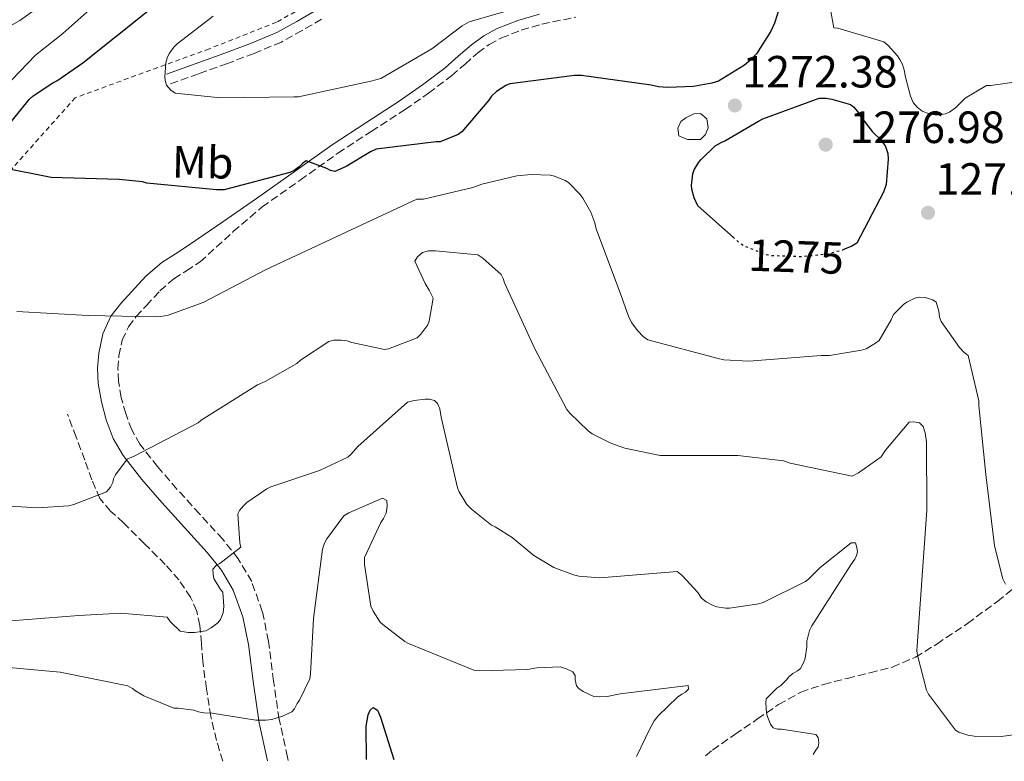
# Model space of a CAD drawing. Units: metres. Extents: x 577003 to 579836, y 4758939 to 4761284.
# Drawn here: x 578287 to 578506, y 4758954 to 4759119 of the extents above; entities that cross this region are included whole.
import ezdxf
from ezdxf.enums import TextEntityAlignment as Align

# ---------------------------------------------------------------- set-up
doc = ezdxf.new("R2010")
doc.units = ezdxf.units.M
doc.header["$MEASUREMENT"] = 0
for name, pattern in [('DGN Style 2', [1.739922, 1.043953, -0.695969]), ('DGN Style 3', [2.435891, 1.739922, -0.695969]), ('DGN Style 5', [1.217945, 0.521977, -0.695969])]:
    doc.linetypes.add(name, pattern=pattern)
for name, color, linetype, lineweight in [('Balsa-alberca', 142, 'Continuous', 0), ('Camino', 7, 'DGN Style 3', 0), ('Cota de curva de nivel directora', 7, 'Continuous', 0), ('Cota de punto acotado terreno', 7, 'Continuous', 0), ('Curva de nivel directora', 30, 'Continuous', 30), ('Curva de nivel directora no vista', 30, 'DGN Style 5', 30), ('Curva de nivel intermedia', 30, 'Continuous', 0), ('Etiqueta de uso rústico', 92, 'Continuous', 0), ('Límite de Autonomía', 7, 'Continuous', 0), ('Margen derecho', 7, 'Continuous', 0), ('Punto acotado terreno (símbolo)', 7, 'Continuous', 0), ('Senda', 7, 'DGN Style 3', 0), ('Tela metálica o alambrada', 7, 'DGN Style 2', 0)]:
    doc.layers.add(name, color=color, linetype=linetype, lineweight=lineweight)
doc.styles.add('Style-Arial', font='arial.ttf')

# ---------------------------------------------------------------- blocks, each defined once
blk = doc.blocks.new('5PATER')
at = {"layer": 'Límite de Autonomía', "linetype": 'Continuous', "lineweight": 0}
h = blk.add_hatch(color=51, dxfattribs=at)
edge = h.paths.add_edge_path()
edge.add_ellipse((0, 0), major_axis=(-0.11, -0.111), ratio=0.999422, start_angle=0, end_angle=360)

msp = doc.modelspace()

# ---------------------------------------------------------------- linework, layer by layer
at = {"layer": 'Balsa-alberca', "color": 142, "linetype": 'Continuous', "lineweight": 0, "elevation": 1273.84, "flags": 128}
msp.add_lwpolyline([(578435.2, 4759096.69), (578436.93, 4759097.59), (578438.4, 4759097.65), (578439.81, 4759096.5), (578440.13, 4759094.52), (578439.55, 4759092.98), (578438.46, 4759091.89), (578435.58, 4759091.89), (578433.6, 4759092.73), (578433.41, 4759094.39), (578434.05, 4759095.93), (578435.2, 4759096.69)], close=True, dxfattribs=at)
at = {"layer": 'Balsa-alberca', "color": 142, "linetype": 'Continuous', "lineweight": 0, "elevation": 1272.91, "flags": 128}
msp.add_lwpolyline([(578435.2, 4759096.69), (578434.05, 4759095.93), (578433.41, 4759094.39), (578433.6, 4759092.73), (578435.58, 4759091.89), (578438.46, 4759091.89), (578439.55, 4759092.98), (578440.13, 4759094.52), (578439.81, 4759096.5), (578438.4, 4759097.65), (578436.93, 4759097.59), (578435.2, 4759096.69)], dxfattribs=at)
at = {"layer": 'Camino', "color": 7, "linetype": 'DGN Style 3', "lineweight": 0}
for points in [[(578346.91, 4758954.02, 1253.15), (578346.73, 4758954.8, 1253.29), (578344.9, 4758963.2, 1254.84), (578343.66, 4758971.67, 1256.23), (578342.54, 4758980.54, 1257.52), (578341.17, 4758987.12, 1258.15), (578338.81, 4758993.74, 1258.8), (578335.84, 4758998.82, 1259.63), (578332.37, 4759003.15, 1260.47), (578327.22, 4759008.79, 1261.61), (578322.21, 4759014.27, 1262.71), (578317.93, 4759019.27, 1263.44), (578314, 4759024.25, 1264.18), (578312.18, 4759027.44, 1265.23), (578310.84, 4759031.04, 1266.36), (578309.85, 4759034.63, 1267.06), (578309.24, 4759038.2, 1267.64), (578309.12, 4759041.02, 1267.88), (578309.35, 4759043.87, 1268.15), (578310.05, 4759047.35, 1269.2), (578311.44, 4759050.33, 1270.2), (578313.18, 4759052.57, 1270.58), (578315.43, 4759055.02, 1270.96), (578318.44, 4759058.31, 1271.59), (578321.54, 4759060.98, 1271.99), (578324.31, 4759062.76, 1272.02), (578327.35, 4759064.71, 1272.05), (578334.72, 4759071.46, 1273), (578341.14, 4759076.92, 1273.81), (578349.58, 4759082.9, 1274.89), (578357.95, 4759088.87, 1275.98), (578365.34, 4759093.7, 1276.46), (578372.85, 4759098.53, 1276.81), (578378.07, 4759102.21, 1277.75), (578383.19, 4759106.07, 1278.54), (578386.17, 4759108.66, 1278.53), (578389, 4759111.18, 1278.48), (578391.53, 4759112.99, 1278.52), (578394.24, 4759114.47, 1278.61), (578398.65, 4759116.19, 1279.24), (578403.23, 4759117.53, 1279.89), (578410.78, 4759119.07, 1280.02)], [(578354.33, 4759118.61, 1283.66), (578350, 4759116.11, 1283.64), (578345.4, 4759113.54, 1283.6), (578339.37, 4759111.03, 1283.15), (578333.41, 4759108.78, 1282.26), (578327.02, 4759106.5, 1281.2), (578320.65, 4759104.23, 1280.14)]]:
    msp.add_polyline3d(points, dxfattribs=at)
at = {"layer": 'Curva de nivel directora', "color": 30, "linetype": 'Continuous', "lineweight": 30, "flags": 128}
for points, elevation in [([(578458.22, 4759128.19), (578454.89, 4759117.76), (578454.06, 4759115.96), (578450.86, 4759110.91), (578449.58, 4759109.56), (578448.17, 4759108.41), (578442.41, 4759104.83), (578440.94, 4759104.38), (578436.91, 4759103.68), (578431.15, 4759103.42), (578429.1, 4759103.61), (578427.5, 4759104), (578412.01, 4759106.11), (578410.47, 4759106.11), (578396.14, 4759104.25), (578395.24, 4759103.87), (578393.13, 4759102.59), (578392.04, 4759101.5), (578391.47, 4759100.6), (578385.45, 4759093.57), (578384.62, 4759092.99), (578380.65, 4759091.39), (578379.75, 4759091.39), (578366.44, 4759089.73), (578365.16, 4759089.15), (578359.79, 4759085.89), (578357.23, 4759084.8), (578356.33, 4759085.05), (578355.5, 4759085.5), (578350.89, 4759087.17), (578350.12, 4759086.59), (578349.35, 4759085.82), (578348.27, 4759084.99), (578347.31, 4759084.61), (578332.71, 4759080.7), (578330.99, 4759080.7), (578315.56, 4759082.24), (578314.54, 4759082.49), (578309.42, 4759083.01), (578294.31, 4759083.46), (578283.12, 4759085.7)], 1275), ([(578294.64, 4759104.51), (578295.53, 4759104.96), (578301.36, 4759108.93), (578315.95, 4759120.64)], 1275), ([(578283.88, 4759093.89), (578289.45, 4759100.8), (578290.28, 4759101.57), (578294.64, 4759104.51)], 1275), ([(578445.74, 4759070.16), (578437.87, 4759077.18), (578437.03, 4759078.97), (578436.52, 4759080.89), (578436.46, 4759081.72), (578436.71, 4759084.28), (578437.03, 4759085.18), (578438.06, 4759086.84), (578438.57, 4759087.48), (578441.71, 4759090.49), (578442.99, 4759091.26), (578443.82, 4759091.58), (578451.31, 4759096), (578452.27, 4759096.51), (578464.81, 4759101.05), (578466.35, 4759101.05), (578467.56, 4759100.86), (578471.72, 4759099.64), (578472.49, 4759099.07), (578473.26, 4759098.11), (578473.77, 4759097.21), (578476.59, 4759093.63), (578478.51, 4759091.77), (578479.53, 4759090.36), (578480.04, 4759088.83), (578480.11, 4759087.55), (578479.66, 4759081.92), (578479.02, 4759080.19), (578473.13, 4759068.86), (578472.04, 4759068.22), (578470.39, 4759067.52)], 1275), ([(578364.3, 4758954.22), (578364.24, 4758961.67), (578364.63, 4758964.17), (578365.14, 4758965.19), (578365.78, 4758965.77), (578366.74, 4758965.19), (578367.38, 4758963.65), (578370.34, 4758954.28)], 1250)]:
    msp.add_lwpolyline(points, dxfattribs=dict(at, elevation=elevation))
at = {"layer": 'Curva de nivel directora no vista', "color": 30, "linetype": 'DGN Style 5', "lineweight": 30, "elevation": 1275, "flags": 128}
msp.add_lwpolyline([(578470.39, 4759067.52), (578469.93, 4759067.32), (578466.41, 4759066.43), (578460.97, 4759065.85), (578453.93, 4759066.11), (578452.91, 4759066.36), (578448.04, 4759068.28), (578447.27, 4759068.8), (578445.74, 4759070.16)], dxfattribs=at)
at = {"layer": 'Curva de nivel intermedia', "color": 30, "linetype": 'Continuous', "lineweight": 0, "flags": 128}
for points, elevation in [([(578509.67, 4759104.89), (578502.83, 4759103.87), (578501.93, 4759103.87), (578497.19, 4759101.05), (578495.08, 4759099), (578493.67, 4759097.98), (578492.84, 4759097.59), (578491.56, 4759097.4), (578490.54, 4759097.4), (578489.19, 4759097.59), (578487.66, 4759098.23), (578486.51, 4759099.07), (578485.61, 4759100.15), (578485.03, 4759101.56), (578483.88, 4759106.04), (578483.75, 4759107.07), (578483.24, 4759108.54), (578482.67, 4759109.69), (578482.15, 4759110.46), (578480.11, 4759112.76), (578479.15, 4759113.59), (578468.91, 4759116.6), (578468.01, 4759116.73), (578465.58, 4759130.11)], 1270), ([(578309.55, 4759126.78), (578296.88, 4759115.45), (578290.8, 4759110.65), (578280.24, 4759099.65)], 1270), ([(578300.27, 4759127.61), (578287.34, 4759118.33), (578283.56, 4759116.16)], 1265), ([(578395.82, 4759120.51), (578387.05, 4759118.01), (578385.51, 4759117.12), (578378.79, 4759112), (578367.47, 4759105.47), (578365.29, 4759104.83), (578349.23, 4759101.37), (578348.14, 4759101.37), (578331.88, 4759101.12), (578321.83, 4759102.21), (578320.87, 4759102.85), (578319.91, 4759104), (578319.6, 4759105.02), (578319.53, 4759105.85), (578319.72, 4759108.93), (578320.11, 4759110.27), (578320.56, 4759111.1), (578321.52, 4759112.38), (578322.28, 4759113.15), (578330.22, 4759119.29)], 1280), ([(578286.7, 4759053.7), (578302.51, 4759052.86), (578317.61, 4759052.54), (578318.63, 4759052.61), (578320.3, 4759052.93), (578328.04, 4759055.74), (578341.99, 4759063.04), (578375.47, 4759078.65), (578376.94, 4759078.65), (578387.88, 4759081.21), (578389.87, 4759081.98), (578397.67, 4759083.84), (578400.87, 4759084.16), (578405.03, 4759083.96), (578406.06, 4759083.77), (578408.36, 4759082.81), (578409.13, 4759082.36), (578411.75, 4759079.68), (578412.33, 4759078.91), (578414.06, 4759075.77), (578414.95, 4759073.4), (578415.27, 4759072.06), (578420.71, 4759057.66), (578422.44, 4759052.67), (578423.15, 4759051.26), (578424.49, 4759049.4), (578425.71, 4759048.19), (578426.73, 4759047.42), (578442.34, 4759043.26), (578443.62, 4759043), (578449.19, 4759042.68), (578465.19, 4759043.96), (578467.05, 4759043.96), (578474.15, 4759045.12), (578475.18, 4759045.44), (578477.29, 4759046.65), (578478.12, 4759047.29), (578480.74, 4759051.84), (578481.26, 4759053.05), (578483.5, 4759055.29), (578484.2, 4759055.8), (578485.99, 4759056.7), (578486.95, 4759056.89)], 1270), ([(578298.24, 4759010.59), (578299.32, 4759010.84), (578306.56, 4759013.66), (578307.45, 4759014.68), (578307.96, 4759015.77), (578308.16, 4759016.6), (578308.6, 4759017.43), (578311.16, 4759020.95), (578312.7, 4759021.59), (578326.91, 4759029.02), (578327.61, 4759029.59), (578340.09, 4759037.46), (578341.82, 4759038.17), (578348.86, 4759042.2), (578349.63, 4759042.9), (578355.9, 4759047.06), (578356.99, 4759047.32), (578358.65, 4759047.38), (578360, 4759047.19), (578361.02, 4759046.81), (578368.32, 4759045.27), (578369.15, 4759045.46), (578375.55, 4759047.9), (578376.38, 4759048.66), (578377.92, 4759050.78), (578378.17, 4759051.54), (578379.07, 4759056.66), (578378.24, 4759058.46), (578377.28, 4759059.93), (578375.04, 4759064.92), (578375.61, 4759065.88), (578376.7, 4759066.84), (578378.04, 4759067.16), (578379.64, 4759067.22), (578388.99, 4759066.26), (578390.14, 4759065.56), (578394.17, 4759061.91), (578394.62, 4759061.02), (578394.94, 4759060.06), (578401.66, 4759045.4), (578408.76, 4759031.96), (578409.47, 4759031.06), (578413.5, 4759027.22), (578414.4, 4759026.58), (578418.56, 4759024.47), (578421.63, 4759023.38), (578429.5, 4759021.72), (578430.78, 4759021.72), (578446.72, 4759021.78), (578456.83, 4759020.57), (578458.3, 4759020.05), (578472.12, 4759017.17), (578473.47, 4759017.88), (578478.52, 4759021.46), (578479.48, 4759022.93), (578484.73, 4759029.14), (578485.76, 4759029.21), (578487.04, 4759029.01), (578487.87, 4759028.18), (578488.32, 4759026.77), (578488.57, 4759024.79), (578488.7, 4759009.62), (578487.55, 4758994.01), (578486.46, 4758978.39), (578486.59, 4758977.43), (578488.63, 4758969.62), (578489.08, 4758968.79), (578495.03, 4758960.73), (578495.8, 4758960.34), (578497.79, 4758959.64), (578499.19, 4758959.45), (578505.21, 4758959.38), (578511.16, 4758960.15)], 1265), ([(578486.95, 4759056.89), (578488.3, 4759056.83), (578490.02, 4759056.32), (578490.73, 4759055.8), (578491.3, 4759053.82), (578491.5, 4759052.48), (578491.82, 4759051.52), (578495.91, 4759045.69), (578496.94, 4759044.6), (578497.83, 4759043.96), (578500.2, 4759033.85), (578500.2, 4759032.82), (578501.74, 4759017.53), (578503.66, 4759001.72), (578505.58, 4758994.36), (578506.15, 4758993.21)], 1270), ([(578342.14, 4759014.36), (578343.04, 4759014.81), (578353.85, 4759018.39), (578360.12, 4759021.4), (578360.89, 4759022.04), (578362.36, 4759023.77), (578373.37, 4759033.56), (578374.84, 4759033.94), (578377.34, 4759034.26), (578378.24, 4759034.26), (578379.39, 4759033.94), (578380.03, 4759033.3), (578380.54, 4759032.09), (578380.86, 4759030.23), (578384.51, 4759014.55), (578384.89, 4759013.66), (578386.56, 4759010.9), (578387.58, 4759009.82), (578392.06, 4759006.3), (578392.89, 4759005.91), (578396.6, 4759003.54), (578401.4, 4758999.58), (578405.88, 4758996.89), (578410.24, 4758995.22), (578411.45, 4758994.97), (578416, 4758994.58), (578417.92, 4758994.71), (578433.28, 4758995.99), (578434.36, 4758995.1), (578437.82, 4758991.32), (578438.65, 4758990.1), (578439.68, 4758989.27), (578441.28, 4758988.44), (578442.04, 4758988.18), (578444.03, 4758987.86), (578444.86, 4758987.86), (578451.39, 4758988.82), (578452.35, 4758989.14), (578461.76, 4758993.75), (578462.4, 4758994.26), (578464.96, 4758996.89), (578471.87, 4759002.33), (578472.83, 4759002.33), (578473.15, 4759001.3), (578473.28, 4759000.34), (578473.08, 4758999.51), (578472.7, 4758998.74), (578471.8, 4758997.46), (578463.16, 4758983.96), (578462.65, 4758982.87), (578462.01, 4758980.5), (578462.01, 4758979.29), (578461.63, 4758976.73), (578461.31, 4758975.7), (578460.6, 4758974.49), (578459.96, 4758973.91), (578458.94, 4758973.34), (578458.04, 4758972.57), (578457.53, 4758971.93), (578456.25, 4758970.71), (578455.35, 4758970.07), (578452.99, 4758967.7), (578452.92, 4758966.87), (578453.11, 4758964.57), (578453.37, 4758963.54), (578453.95, 4758962.07), (578454.59, 4758961.3), (578455.55, 4758960.98), (578456.38, 4758960.98), (578464.06, 4758959.77), (578464.57, 4758959.13), (578464.7, 4758957.98), (578464.57, 4758957.08), (578463.87, 4758956.12), (578463.45, 4758955.34)], 1260), ([(578285.34, 4758985.05), (578300.45, 4758986.2), (578309.76, 4758986.71), (578320.06, 4758985.82), (578320.7, 4758984.86), (578322.94, 4758982.75), (578324.73, 4758982.43), (578326.14, 4758982.43), (578328.64, 4758982.81), (578329.79, 4758983.45), (578331.26, 4758984.6), (578331.9, 4758985.31), (578332.48, 4758986.84), (578332.6, 4758988.19), (578332.41, 4758991.39), (578331.9, 4758992.03), (578330.43, 4758994.46), (578330.24, 4758995.42), (578330.17, 4758996.51), (578331, 4758997.4), (578331.71, 4758997.79), (578336.38, 4759001.37), (578336.19, 4759002.33), (578335.74, 4759008.79), (578336.12, 4759009.5), (578336.96, 4759010.59), (578337.72, 4759011.29), (578342.14, 4759014.36)], 1260), ([(578271.01, 4758976.02), (578287.33, 4758974.42), (578296.28, 4758973.64), (578311.31, 4758970.63), (578312.34, 4758970.05), (578313.04, 4758969.48), (578314.83, 4758968.39), (578321.55, 4758965.64), (578322.51, 4758965.64), (578325.97, 4758965.19), (578326.99, 4758964.81), (578328.15, 4758964.61), (578330.07, 4758964.55), (578339.73, 4758963.01), (578341.97, 4758962.95), (578343.31, 4758963.14), (578345.68, 4758963.85), (578347.73, 4758964.81), (578348.31, 4758965.51), (578348.88, 4758966.66), (578349.39, 4758967.43), (578351.7, 4758972.17), (578351.89, 4758973.25), (578352.53, 4758985.54), (578354.52, 4759000.97), (578354.96, 4759002.31), (578355.48, 4759003.27), (578359.25, 4759008.32), (578360.4, 4759009.03), (578367.83, 4759012.29), (578368.79, 4759011.72), (578368.85, 4759010.5), (578368.66, 4759008.96), (578368.08, 4759007.75), (578367.51, 4759006.85), (578363.86, 4758999.11), (578363.86, 4758997.51), (578365.27, 4758988.29), (578365.78, 4758987.21), (578367.31, 4758984.77), (578367.89, 4758984.2)], 1255), ([(578274.62, 4759011.16), (578291.2, 4759010.14), (578298.24, 4759010.59)], 1265), ([(578367.89, 4758984.2), (578372.82, 4758980.42), (578373.59, 4758980.04), (578388.11, 4758974.08), (578389.33, 4758973.96), (578400.02, 4758974.21), (578402.07, 4758974.6), (578407.31, 4758974.85), (578408.85, 4758974.34), (578410.07, 4758973.7), (578410.58, 4758972.87), (578410.58, 4758971.91), (578410.9, 4758970.63), (578411.41, 4758969.99), (578412.37, 4758969.35), (578414.74, 4758968.26), (578415.95, 4758968.13), (578417.75, 4758968.26), (578420.63, 4758968.84), (578435.67, 4758970.69), (578435.79, 4758969.86), (578435.09, 4758969.22), (578434.26, 4758968.77), (578433.3, 4758968.07), (578429.07, 4758963.97), (578428.18, 4758962.82), (578427.28, 4758961.22), (578424.24, 4758954.9)], 1255)]:
    msp.add_lwpolyline(points, dxfattribs=dict(at, elevation=elevation))
at = {"layer": 'Margen derecho', "color": 7, "linetype": 'Continuous', "lineweight": 0}
for points in [[(578353.28, 4759120.69, 1283.66), (578348.85, 4759118.13, 1283.64), (578344.38, 4759115.64, 1283.6), (578338.51, 4759113.19, 1283.15), (578332.61, 4759110.97, 1282.26), (578326.24, 4759108.7, 1281.2), (578319.87, 4759106.42, 1280.14)], [(578342.3, 4758953.97, 1253.31), (578340.46, 4758962.39, 1254.84), (578339.2, 4758971.06, 1256.23), (578338.1, 4758979.8, 1257.52), (578336.82, 4758985.89, 1258.15), (578334.7, 4758991.83, 1258.8), (578332.11, 4758996.26, 1259.63), (578328.94, 4759000.22, 1260.47), (578323.89, 4759005.75, 1261.61), (578318.83, 4759011.29, 1262.71), (578314.45, 4759016.41, 1263.44), (578310.26, 4759021.72, 1264.18), (578308.08, 4759025.53, 1265.23), (578306.54, 4759029.66, 1266.36), (578305.44, 4759033.65, 1267.06), (578304.75, 4759037.72, 1267.64), (578304.6, 4759041.11, 1267.88), (578304.88, 4759044.5, 1268.15), (578305.74, 4759048.76, 1269.2), (578307.57, 4759052.7, 1270.2), (578309.74, 4759055.48, 1270.58), (578312.11, 4759058.07, 1270.96), (578315.3, 4759061.55, 1271.59), (578318.83, 4759064.6, 1271.99), (578321.87, 4759066.55, 1272.02), (578324.91, 4759068.5, 1272.05), (578332.38, 4759073.64, 1272.93), (578339.84, 4759078.78, 1273.81), (578348.26, 4759084.75, 1274.89), (578356.67, 4759090.74, 1275.98), (578364.11, 4759095.6, 1276.46), (578371.58, 4759100.41, 1276.81), (578376.73, 4759104.04, 1277.75), (578381.76, 4759107.83, 1278.54), (578384.67, 4759110.37, 1278.53), (578387.58, 4759112.95, 1278.48), (578390.32, 4759114.91, 1278.52), (578393.28, 4759116.53, 1278.61), (578397.92, 4759118.34, 1279.24), (578402.69, 4759119.73, 1279.89)]]:
    msp.add_polyline3d(points, dxfattribs=at)
at = {"layer": 'Senda', "color": 7, "linetype": 'DGN Style 3', "lineweight": 0}
for points in [[(578332.4, 4758953.85, 1253.83), (578330.99, 4758958.49, 1254.38), (578329.74, 4758963.83, 1255.09), (578328.76, 4758969.97, 1256.7), (578327.95, 4758976.12, 1258.48), (578327.63, 4758980.03, 1259.21), (578327.31, 4758983.99, 1259.89), (578326.62, 4758987.19, 1260.43), (578325.26, 4758990.26, 1260.91), (578322.66, 4758994.12, 1261.35), (578319.63, 4758997.56, 1261.75), (578314.99, 4759002.17, 1262.44), (578310.35, 4759006.77, 1263.22), (578307.5, 4759009.38, 1263.74), (578305.1, 4759012.21, 1264.3), (578303.31, 4759016.34, 1265.1), (578301.77, 4759020.72, 1265.78), (578299.85, 4759025.81, 1266.32), (578297.93, 4759030.9, 1266.86)], [(578439.55, 4758955.07, 1258.43), (578441.1, 4758956.34, 1258.67), (578446.07, 4758959.83, 1259.21), (578451.08, 4758963.25, 1259.76), (578455.77, 4758966.45, 1260.46), (578460.68, 4758969.2, 1261.17), (578465.77, 4758970.93, 1261.84), (578470.99, 4758972.27, 1262.51), (578476.05, 4758973.48, 1262.98), (578481.04, 4758974.77, 1263.47), (578486.13, 4758976.98, 1265.27), (578490.89, 4758979.89, 1267.25), (578497.68, 4758984.45, 1268.71), (578504.33, 4758989.36, 1270.19), (578511.01, 4758994.7, 1272)]]:
    msp.add_polyline3d(points, dxfattribs=at)
at = {"layer": 'Tela metálica o alambrada', "color": 7, "linetype": 'DGN Style 2', "lineweight": 0}
msp.add_polyline3d([(578356.03, 4759124.53, 1283.47), (578344.32, 4759117.94, 1283.47), (578329.41, 4759112.05, 1282), (578299.65, 4759101.18, 1278.22), (578273.28, 4759071.61, 1272.72)], dxfattribs=at)

# ---------------------------------------------------------------- block references
at = {"layer": 'Punto acotado terreno (símbolo)', "color": 7, "linetype": 'Continuous', "lineweight": 0, "xscale": 10, "yscale": 10, "zscale": 10}
for p in [(578446.06, 4759099.45, 1272.38), (578466.22, 4759090.75, 1276.98), (578488.94, 4759075.64, 1271.35)]:
    msp.add_blockref('5PATER', p, dxfattribs=at)

# ---------------------------------------------------------------- texts
at = {"layer": 'Cota de curva de nivel directora', "color": 7, "linetype": 'Continuous', "lineweight": 0, "style": 'Style-Arial'}
msp.add_text('1275', height=7, rotation=357.9174, dxfattribs=at).set_placement((578459.66, 4759065.9, 1275), align=Align.MIDDLE_CENTER)
at = {"layer": 'Cota de punto acotado terreno', "color": 7, "linetype": 'Continuous', "lineweight": 0, "style": 'Style-Arial'}
for s, p in [('1272.38', (578447.72, 4759103.45, 1272.38)), ('1276.98', (578471.51, 4759091.12, 1276.98)), ('1271.35', (578490.6, 4759079.64, 1271.35))]:
    msp.add_text(s, height=7, dxfattribs=at).set_placement(p)
at = {"layer": 'Etiqueta de uso rústico', "color": 92, "linetype": 'Continuous', "lineweight": 0, "style": 'Style-Arial'}
msp.add_text('Mb', height=7, rotation=358.7958, dxfattribs=at).set_placement((578327.94, 4759086.83, 1276.39), align=Align.MIDDLE_CENTER)

doc.saveas('drawing.dxf')
